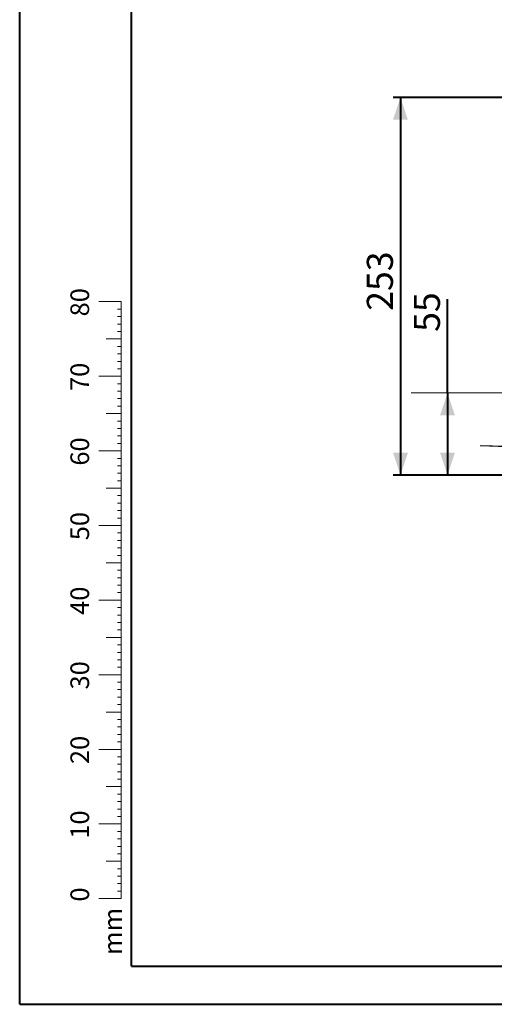
# Model space of a CAD drawing. Units: millimetres. Extents: x 0 to 2100, y 0 to 1488.
# Drawn here: x 0 to 318, y 0 to 660 of the extents above; entities that cross this region are included whole.
import ezdxf

# ---------------------------------------------------------------- set-up
doc = ezdxf.new("R2010")
doc.units = ezdxf.units.MM
doc.header["$LTSCALE"] = 50
doc.layers.add('LE_NORM', color=179, linetype='Continuous', lineweight=40)
doc.styles.add('SLDTEXTSTYLE0', font='TXT', dxfattribs={"width": 0.605})
doc.dimstyles.new('SLDDIMSTYLE0', dxfattribs={"dimtxt": 17.5, "dimasz": 15, "dimexe": 0, "dimexo": 0.0625, "dimgap": 4.375, "dimtad": 1, "dimdec": 0, "dimrnd": 1e-09, "dimzin": 12, "dimdsep": 46, "dimtxsty": 'SLDTEXTSTYLE0', "dimsah": 1, "dimcen": 0.09, "dimadec": 0, "dimazin": 3, "dimtfac": 1, "dimtdec": 0, "dimtofl": 0, "dimtmove": 0, "dimatfit": 3, "dimfxl": 1, "dimfrac": 2, "dimtolj": 1, "dimtzin": 12, "dimarcsym": 0})

# ---------------------------------------------------------------- blocks, each defined once
blk = doc.blocks.new('_D_32')
at = {"layer": 'LE_NORM', "color": 7}
for p, q in [((287.03, 409.69), (287.03, 472.55)), ((287.03, 409.69), (287.03, 354.69)), ((555.49, 354.69), (282.07, 354.69))]:
    blk.add_line(p, q, dxfattribs=at)
for points in [[(287.03, 409.69), (282.03, 394.69), (292.03, 394.69)], [(287.03, 354.69), (292.03, 369.69), (282.03, 369.69)]]:
    blk.add_solid(points, dxfattribs=at)
at = {"layer": 'LE_NORM', "color": 7, "insert": (264.47, 450.63), "char_height": 17.5, "attachment_point": 1, "rotation": 90, "style": 'SLDTEXTSTYLE0'}
blk.add_mtext('55', dxfattribs=at)
blk = doc.blocks.new('_D_33')
at = {"layer": 'LE_NORM', "color": 7}
for p, q in [((572.57, 607.7), (250.53, 607.7)), ((255.48, 607.7), (255.48, 354.69)), ((555.49, 354.69), (250.53, 354.69))]:
    blk.add_line(p, q, dxfattribs=at)
for points in [[(255.48, 607.7), (250.48, 592.7), (260.48, 592.7)], [(255.48, 354.69), (260.48, 369.69), (250.48, 369.69)]]:
    blk.add_solid(points, dxfattribs=at)
at = {"layer": 'LE_NORM', "color": 7, "insert": (232.92, 464.75), "char_height": 17.5, "attachment_point": 1, "rotation": 90, "style": 'SLDTEXTSTYLE0'}
blk.add_mtext('253', dxfattribs=at)

msp = doc.modelspace()

# ---------------------------------------------------------------- linework, layer by layer
at = {"color": 7, "linetype": 'Continuous', "lineweight": 40}
for p, q in [((0.0006447, 0.0003419), (0.0006447, 1485.0003419)), ((75.0006447, 25.5003419), (75.0006447, 1458.5003419)), ((0.0006447, 0.0003419), (2100.0006447, 0.0003419))]:
    msp.add_line(p, q, dxfattribs=at)
at = {"color": 7, "linetype": 'Continuous', "lineweight": 0}
for p, q in [((68.1376405, 470.850288), (53.1376405, 470.850288)), ((68.1376405, 120.850288), (68.1376405, 470.850288)), ((68.1376405, 465.850288), (65.6376405, 465.850288)), ((68.1376405, 460.850288), (65.6376405, 460.850288)), ((68.1376405, 455.850288), (65.6376405, 455.850288)), ((68.1376405, 450.850288), (65.6376405, 450.850288)), ((68.1376405, 445.850288), (58.1376405, 445.850288)), ((68.1376405, 440.850288), (65.6376405, 440.850288)), ((68.1376405, 435.850288), (65.6376405, 435.850288)), ((68.1376405, 430.850288), (65.6376405, 430.850288)), ((68.1376405, 425.850288), (65.6376405, 425.850288)), ((68.1376405, 420.850288), (53.1376405, 420.850288)), ((68.1376405, 415.850288), (65.6376405, 415.850288)), ((68.1376405, 410.850288), (65.6376405, 410.850288)), ((68.1376405, 405.850288), (65.6376405, 405.850288)), ((68.1376405, 400.850288), (65.6376405, 400.850288)), ((68.1376405, 395.850288), (58.1376405, 395.850288)), ((68.1376405, 390.850288), (65.6376405, 390.850288)), ((68.1376405, 385.850288), (65.6376405, 385.850288)), ((68.1376405, 380.850288), (65.6376405, 380.850288)), ((68.1376405, 370.850288), (53.1376405, 370.850288)), ((68.1376405, 375.850288), (65.6376405, 375.850288)), ((309.1286459, 374.2434285), (309.1391146, 374.5432458)), ((309.1286459, 374.2434285), (334.1134156, 373.3709387)), ((309.1391146, 374.5432458), (334.1238783, 373.670756)), ((68.1376405, 365.850288), (65.6376405, 365.850288)), ((68.1376405, 360.850288), (65.6376405, 360.850288)), ((68.1376405, 355.850288), (65.6376405, 355.850288)), ((68.1376405, 350.850288), (65.6376405, 350.850288)), ((68.1376405, 345.850288), (58.1376405, 345.850288)), ((68.1376405, 340.850288), (65.6376405, 340.850288)), ((68.1376405, 335.850288), (65.6376405, 335.850288)), ((68.1376405, 330.850288), (65.6376405, 330.850288)), ((68.1376405, 325.850288), (65.6376405, 325.850288)), ((68.1376405, 320.850288), (53.1376405, 320.850288)), ((68.1376405, 315.850288), (65.6376405, 315.850288)), ((68.1376405, 310.850288), (65.6376405, 310.850288)), ((68.1376405, 305.850288), (65.6376405, 305.850288)), ((68.1376405, 300.850288), (65.6376405, 300.850288)), ((68.1376405, 295.850288), (58.1376405, 295.850288)), ((68.1376405, 290.850288), (65.6376405, 290.850288)), ((68.1376405, 285.850288), (65.6376405, 285.850288)), ((68.1376405, 280.850288), (65.6376405, 280.850288)), ((68.1376405, 270.850288), (53.1376405, 270.850288)), ((68.1376405, 275.850288), (65.6376405, 275.850288)), ((68.1376405, 265.850288), (65.6376405, 265.850288)), ((68.1376405, 260.850288), (65.6376405, 260.850288)), ((68.1376405, 255.850288), (65.6376405, 255.850288)), ((68.1376405, 250.850288), (65.6376405, 250.850288)), ((68.1376405, 245.850288), (58.1376405, 245.850288)), ((68.1376405, 240.850288), (65.6376405, 240.850288)), ((68.1376405, 235.850288), (65.6376405, 235.850288)), ((68.1376405, 230.850288), (65.6376405, 230.850288)), ((68.1376405, 225.850288), (65.6376405, 225.850288)), ((68.1376405, 220.850288), (53.1376405, 220.850288)), ((68.1376405, 215.850288), (65.6376405, 215.850288)), ((68.1376405, 210.850288), (65.6376405, 210.850288)), ((68.1376405, 205.850288), (65.6376405, 205.850288)), ((68.1376405, 200.850288), (65.6376405, 200.850288)), ((68.1376405, 195.850288), (58.1376405, 195.850288)), ((68.1376405, 190.850288), (65.6376405, 190.850288)), ((68.1376405, 185.850288), (65.6376405, 185.850288)), ((68.1376405, 180.850288), (65.6376405, 180.850288)), ((68.1376405, 175.850288), (65.6376405, 175.850288)), ((68.1376405, 170.850288), (53.1376405, 170.850288)), ((68.1376405, 165.850288), (65.6376405, 165.850288)), ((68.1376405, 160.850288), (65.6376405, 160.850288)), ((68.1376405, 155.850288), (65.6376405, 155.850288)), ((68.1376405, 145.850288), (58.1376405, 145.850288)), ((68.1376405, 150.850288), (65.6376405, 150.850288)), ((68.1376405, 140.850288), (65.6376405, 140.850288)), ((68.1376405, 135.850288), (65.6376405, 135.850288)), ((68.1376405, 130.850288), (65.6376405, 130.850288)), ((68.1376405, 125.850288), (65.6376405, 125.850288)), ((68.1376405, 120.850288), (53.1376405, 120.850288)), ((68.1376405, 120.850288), (68.1376405, 70.850288)), ((68.1376405, 115.850288), (65.6376405, 115.850288)), ((68.1376405, 110.850288), (65.6376405, 110.850288)), ((68.1376405, 105.850288), (65.6376405, 105.850288)), ((68.1376405, 100.850288), (65.6376405, 100.850288)), ((68.1376405, 95.850288), (58.1376405, 95.850288)), ((68.1376405, 90.850288), (65.6376405, 90.850288)), ((68.1376405, 85.850288), (65.6376405, 85.850288)), ((68.1376405, 80.850288), (65.6376405, 80.850288)), ((68.1376405, 75.850288), (65.6376405, 75.850288)), ((68.1376405, 70.850288), (53.1376405, 70.850288))]:
    msp.add_line(p, q, dxfattribs=at)
at = {"color": 250, "linetype": 'Continuous', "lineweight": 40, "true_color": 0x191924}
msp.add_line((75.0006447, 25.5003419), (2065.0006447, 25.5003419), dxfattribs=at)
at = {"layer": 'LE_NORM', "color": 7, "lineweight": 15}
msp.add_line((262.7247527, 409.6881937), (907.8652334, 409.6881937), dxfattribs=at)

# ---------------------------------------------------------------- texts
at = {"color": 7, "linetype": 'Continuous', "lineweight": 0, "char_height": 12.5, "attachment_point": 2, "rotation": 90, "style": 'SLDTEXTSTYLE0'}
for s, insert in [('80', (34.0684442, 470.4452371)), ('70', (34.0684442, 420.4452371)), ('60', (34.0684442, 370.4452371)), ('50', (34.0684442, 320.4452371)), ('40', (34.0684442, 270.4452371)), ('30', (34.0684442, 220.4452371)), ('20', (34.0684442, 170.4452371)), ('10', (34.0684442, 120.4452371)), ('0', (34.0684328, 73.5789177)), ('mm', (56.2500419, 48.8694583))]:
    msp.add_mtext(s, dxfattribs=dict(at, insert=insert))

# ---------------------------------------------------------------- dimensions: what is measured, and where the dimension line sits
at = {"layer": 'LE_NORM', "color": 7}
for base, p1, picture, middle in [((255.480343, 354.6881937), (577.520273, 607.7031937), '_D_33', (255.480343, 481.1956937)), ((287.0267332, 354.6881937), (262.7247527, 409.6881937), '_D_32', (287.0267332, 461.5878686))]:
    dim = msp.add_linear_dim(base=base, p1=p1, p2=(560.4449554, 354.6881937), angle=90, dimstyle='SLDDIMSTYLE0', dxfattribs=at)
    dim.commit()
    dim.dimension.update_dxf_attribs({"geometry": picture, "text_midpoint": middle, "dimtype": 160})

doc.saveas('drawing.dxf')
